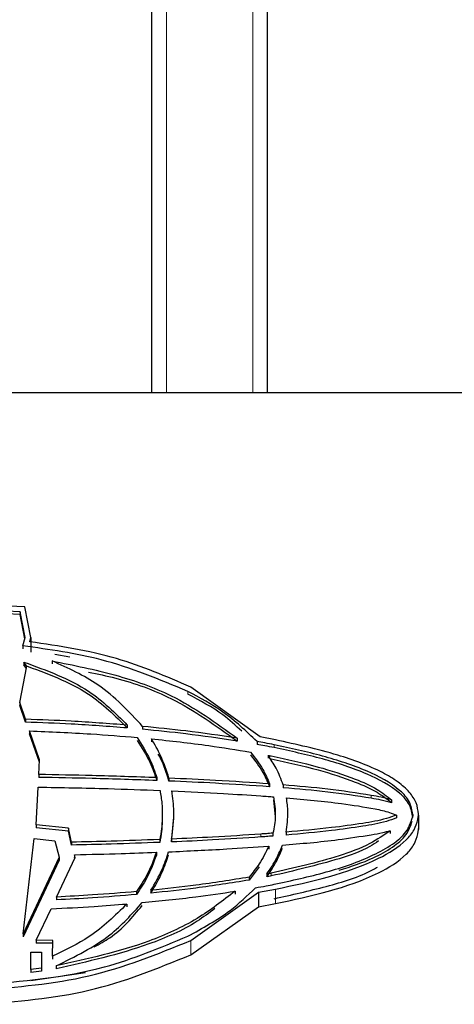
# Model space of a CAD drawing. Units: millimetres. Extents: x 1 to 419, y 2 to 295.
# Drawn here: x 351 to 352, y 250 to 254 of the extents above; entities that cross this region are included whole.
import ezdxf

# ---------------------------------------------------------------- set-up
doc = ezdxf.new("R2010")
doc.units = ezdxf.units.MM

msp = doc.modelspace()

# ---------------------------------------------------------------- linework, layer by layer
at = {"color": 8, "linetype": 'Continuous', "lineweight": 18}
for p, q in [((351.371, 260.8114), (351.371, 252.4209)), ((351.671, 252.4209), (351.671, 260.8114)), ((351.4458, 251.3841), (351.4458, 251.3741)), ((351.7456, 251.199), (351.7456, 251.189)), ((352.0827, 251.0237), (352.0827, 251.0137)), ((351.6995, 250.8893), (351.6995, 250.8793)), ((351.7352, 250.7541), (351.7352, 250.7441)), ((351.7499, 250.6984), (351.7499, 250.6484)), ((351.4556, 250.5204), (351.4556, 250.4704))]:
    msp.add_line(p, q, dxfattribs=at)
at = {"color": 7, "linetype": 'Continuous', "lineweight": 25}
for p, q in [((351.321, 252.4209), (351.321, 260.7831)), ((351.721, 260.7831), (351.721, 252.4209)), ((348.371, 252.4209), (352.871, 252.4209)), ((350.88, 251.6768), (350.8236, 251.6797)), ((350.9009, 251.5704), (350.88, 251.6768)), ((350.863, 251.6603), (350.8156, 251.6627)), ((350.863, 251.6503), (350.8156, 251.6527)), ((350.8805, 251.5709), (350.863, 251.6603)), ((350.863, 251.6603), (350.863, 251.6503)), ((350.8794, 251.5667), (350.863, 251.6503)), ((350.8727, 251.5418), (350.8805, 251.5709)), ((350.8727, 251.5418), (350.8727, 251.5318)), ((350.8972, 251.5565), (350.9009, 251.5704)), ((350.9009, 251.5704), (350.9009, 251.5204)), ((351.0364, 251.5027), (350.9838, 251.5121)), ((350.862, 251.3454), (350.8871, 251.4721)), ((350.8871, 251.4721), (350.8758, 251.4858)), ((350.8758, 251.4858), (350.8758, 251.4758)), ((350.8855, 251.464), (350.8758, 251.4758)), ((350.9748, 251.4897), (350.9748, 251.4797)), ((351.697, 251.226), (351.4558, 251.3991)), ((350.8822, 251.2875), (350.862, 251.3454)), ((350.862, 251.3454), (350.862, 251.3354)), ((350.8822, 251.2775), (350.862, 251.3354)), ((350.8822, 251.2875), (350.8822, 251.2775)), ((351.2355, 251.2674), (351.2355, 251.2574)), ((350.9311, 251.1473), (350.8963, 251.2472)), ((350.8963, 251.2472), (350.8963, 251.2372)), ((350.9306, 251.1386), (350.8963, 251.2372)), ((351.2887, 251.2626), (351.2887, 251.2526)), ((351.3189, 251.2197), (351.3189, 251.2097)), ((351.6167, 251.222), (351.6167, 251.212)), ((351.6858, 251.2103), (351.6858, 251.2003)), ((351.7501, 251.2159), (351.697, 251.226)), ((350.9284, 251.0958), (350.9311, 251.1473)), ((351.7247, 251.1622), (351.7247, 251.1522)), ((350.9284, 251.0958), (350.9284, 251.0858)), ((351.3379, 251.085), (351.3379, 251.075)), ((351.3801, 251.0833), (351.3801, 251.0733)), ((351.7297, 251.0634), (351.7297, 251.0534)), ((350.9193, 250.9214), (350.9261, 251.0521)), ((351.3901, 251.0391), (351.3901, 251.0291)), ((351.7766, 251.0597), (351.7766, 251.0497)), ((351.7429, 251.0085), (351.7485, 250.9497)), ((351.7881, 251.0148), (351.7881, 251.0048)), ((352.1533, 251.0082), (352.1533, 250.9982)), ((351.7494, 250.9497), (351.7494, 250.966)), ((351.357, 250.9582), (351.357, 250.9482)), ((351.3892, 250.8621), (351.3964, 250.9483)), ((352.1702, 250.9554), (352.1702, 250.9454)), ((352.2266, 250.9573), (352.2266, 250.9511)), ((352.2445, 250.9405), (352.247, 250.9554)), ((352.247, 250.9554), (352.2466, 250.9589)), ((352.247, 250.9554), (352.247, 250.9054)), ((351.0307, 250.9093), (350.9193, 250.9214)), ((350.9193, 250.9214), (350.9193, 250.9114)), ((351.0307, 250.8993), (350.9193, 250.9114)), ((351.0307, 250.9093), (351.0307, 250.8993)), ((351.042, 250.8613), (351.0307, 250.9093)), ((351.042, 250.8513), (351.0307, 250.8993)), ((351.7412, 250.8925), (351.7412, 250.8825)), ((351.7865, 250.8961), (351.7865, 250.8861)), ((352.1482, 250.9012), (352.1482, 250.8912)), ((352.2445, 250.8905), (352.247, 250.9054)), ((352.247, 250.9054), (352.2466, 250.9089)), ((350.8744, 250.5432), (350.9122, 250.8743)), ((350.9122, 250.8743), (350.984, 250.8665)), ((350.984, 250.8665), (350.9984, 250.809)), ((351.042, 250.8613), (351.042, 250.8513)), ((351.3479, 250.8704), (351.3479, 250.8604)), ((351.3892, 250.8721), (351.3892, 250.8621)), ((351.3363, 250.8262), (351.3363, 250.8162)), ((351.7264, 250.8475), (351.7264, 250.8375)), ((350.9984, 250.809), (350.8744, 250.5432)), ((350.9984, 250.799), (350.8744, 250.5332)), ((350.9897, 250.6712), (351.0544, 250.8084)), ((350.9984, 250.809), (350.9984, 250.799)), ((351.0544, 250.8084), (351.0522, 250.8177)), ((351.0522, 250.8177), (351.0522, 250.8077)), ((351.0528, 250.8051), (351.0522, 250.8077)), ((351.6934, 250.776), (351.658, 250.7298)), ((351.658, 250.7398), (351.658, 250.7298)), ((351.7201, 250.7512), (351.7201, 250.7412)), ((351.2677, 250.69), (351.2677, 250.68)), ((351.3174, 250.6946), (351.3174, 250.6846)), ((351.4556, 250.5204), (351.6914, 250.6874)), ((351.6098, 250.6913), (351.6098, 250.6813)), ((351.6914, 250.6874), (351.7499, 250.6984)), ((351.6914, 250.6874), (351.6914, 250.6374)), ((350.9897, 250.6712), (350.9897, 250.6612)), ((350.9192, 250.5216), (350.9705, 250.6305)), ((351.2335, 250.6469), (351.2335, 250.6369)), ((351.4556, 250.4704), (351.6914, 250.6374)), ((351.6914, 250.6374), (351.7499, 250.6484)), ((350.8744, 250.5432), (350.8744, 250.5332)), ((350.9767, 250.5209), (350.9192, 250.5216)), ((350.9192, 250.5216), (350.9192, 250.5116)), ((350.9762, 250.466), (350.9767, 250.5209)), ((350.9766, 250.5109), (350.9192, 250.5116)), ((350.9004, 250.4193), (350.9005, 250.4803)), ((350.9005, 250.4803), (350.9376, 250.4803)), ((350.9376, 250.4803), (350.9376, 250.4703)), ((350.9762, 250.466), (350.9762, 250.456)), ((350.9375, 250.4244), (350.9004, 250.4193)), ((350.9004, 250.4193), (350.9004, 250.4093)), ((350.9375, 250.4144), (350.9004, 250.4093)), ((350.9375, 250.4244), (350.9375, 250.4144)), ((350.9884, 250.4323), (350.9884, 250.4223)), ((350.9004, 250.3821), (351.09, 250.4094))]:
    msp.add_line(p, q, dxfattribs=at)
for points, knots in [([(351.4458, 251.3841), (351.3472, 251.4253), (351.1646, 251.5015), (350.9647, 251.5291), (350.8727, 251.5418)], [0, 0, 0, 0, 0.539875, 1, 1, 1, 1]), ([(351.4558, 251.3991), (351.3713, 251.4356), (351.1942, 251.512), (350.9991, 251.5412), (350.8972, 251.5565)], [0, 0, 0, 0, 0.477427, 1, 1, 1, 1]), ([(350.8758, 251.4858), (350.9551, 251.4571), (351.0941, 251.4069), (351.193, 251.3093), (351.2355, 251.2674)], [0, 0, 0, 0, 0.570045, 1, 1, 1, 1]), ([(350.8758, 251.4758), (350.9551, 251.4471), (351.0941, 251.3969), (351.193, 251.2993), (351.2355, 251.2574)], [0, 0, 0, 0, 0.570045, 1, 1, 1, 1]), ([(351.2887, 251.2626), (351.2405, 251.3145), (351.153, 251.4085), (351.03, 251.4645), (350.9748, 251.4897)], [0, 0, 0, 0, 0.551228, 1, 1, 1, 1]), ([(350.9748, 251.4897), (351.0487, 251.4749), (351.1904, 251.4465), (351.416, 251.3674), (351.5432, 251.2752), (351.6167, 251.222)], [0, 0, 0, 0, 0.315361, 0.604464, 1, 1, 1, 1]), ([(351.101, 251.4512), (351.1325, 251.4446), (351.2316, 251.4239), (351.4157, 251.3567), (351.5431, 251.265), (351.6167, 251.212)], [0, 0, 0, 0, 0.164399, 0.517248, 1, 1, 1, 1]), ([(351.6858, 251.2103), (351.6481, 251.2462), (351.5772, 251.3137), (351.4877, 251.3617), (351.4458, 251.3841)], [0, 0, 0, 0, 0.531992, 1, 1, 1, 1]), ([(351.6332, 251.2457), (351.612, 251.2654), (351.5572, 251.3162), (351.4881, 251.3521), (351.4458, 251.3741)], [0, 0, 0, 0, 0.387072, 1, 1, 1, 1]), ([(351.2355, 251.2674), (351.1707, 251.2722), (351.0531, 251.2811), (350.9352, 251.2855), (350.8822, 251.2875)], [0, 0, 0, 0, 0.551096, 1, 1, 1, 1]), ([(351.2355, 251.2574), (351.1707, 251.2622), (351.0531, 251.2711), (350.9352, 251.2755), (350.8822, 251.2775)], [0, 0, 0, 0, 0.551096, 1, 1, 1, 1]), ([(350.8963, 251.2472), (350.9673, 251.2442), (351.0918, 251.239), (351.2159, 251.2288), (351.2692, 251.2244)], [0, 0, 0, 0, 0.5702, 1, 1, 1, 1]), ([(351.6167, 251.222), (351.5574, 251.2308), (351.4485, 251.247), (351.3387, 251.2577), (351.2887, 251.2626)], [0, 0, 0, 0, 0.544593, 1, 1, 1, 1]), ([(351.6167, 251.212), (351.5574, 251.2208), (351.4485, 251.237), (351.3387, 251.2477), (351.2887, 251.2526)], [0, 0, 0, 0, 0.544593, 1, 1, 1, 1]), ([(351.2692, 251.2244), (351.2852, 251.1995), (351.3138, 251.1551), (351.3306, 251.1064), (351.3379, 251.085)], [0, 0, 0, 0, 0.559693, 1, 1, 1, 1]), ([(351.2692, 251.2144), (351.2852, 251.1895), (351.3138, 251.1451), (351.3306, 251.0964), (351.3379, 251.075)], [0, 0, 0, 0, 0.559693, 1, 1, 1, 1]), ([(351.3801, 251.0833), (351.3715, 251.1097), (351.3561, 251.1569), (351.3303, 251.2005), (351.3189, 251.2197)], [0, 0, 0, 0, 0.560516, 1, 1, 1, 1]), ([(351.3189, 251.2197), (351.3856, 251.2126), (351.5009, 251.2003), (351.6151, 251.1815), (351.6632, 251.1736)], [0, 0, 0, 0, 0.578005, 1, 1, 1, 1]), ([(351.7456, 251.199), (351.7345, 251.2012), (351.7146, 251.2051), (351.6947, 251.2087), (351.6858, 251.2103)], [0, 0, 0, 0, 0.555595, 1, 1, 1, 1]), ([(351.7456, 251.189), (351.7345, 251.1912), (351.7146, 251.1951), (351.6947, 251.1987), (351.6858, 251.2003)], [0, 0, 0, 0, 0.555595, 1, 1, 1, 1]), ([(352.2266, 250.9573), (352.2241, 250.9722), (352.2187, 251.0033), (352.1655, 251.0601), (352.0614, 251.1144), (351.9119, 251.1631), (351.8018, 251.1869), (351.7456, 251.199)], [0, 0, 0, 0, 0.087656, 0.183222, 0.41877, 0.703316, 1, 1, 1, 1]), ([(352.2466, 250.9589), (352.2448, 250.972), (352.2411, 250.9993), (352.2145, 251.0374), (352.174, 251.0726), (352.0929, 251.1202), (351.9502, 251.1722), (351.8227, 251.2), (351.7501, 251.2159)], [0, 0, 0, 0, 0.074445, 0.154145, 0.246045, 0.354776, 0.632584, 1, 1, 1, 1]), ([(351.3801, 251.0733), (351.372, 251.0999), (351.3623, 251.1321), (351.3454, 251.1618), (351.3425, 251.1669)], [0, 0, 0, 0, 0.828179, 1, 1, 1, 1]), ([(351.6632, 251.1736), (351.6786, 251.1539), (351.7055, 251.1192), (351.7224, 251.0802), (351.7297, 251.0634)], [0, 0, 0, 0, 0.569107, 1, 1, 1, 1]), ([(352.2266, 250.9473), (352.2241, 250.9622), (352.2187, 250.9933), (352.1655, 251.0501), (352.0614, 251.1044), (351.9119, 251.1531), (351.8018, 251.1769), (351.7456, 251.189)], [0, 0, 0, 0, 0.087656, 0.183222, 0.41877, 0.703316, 1, 1, 1, 1]), ([(351.6632, 251.1636), (351.6786, 251.1439), (351.7055, 251.1092), (351.7224, 251.0702), (351.7297, 251.0534)], [0, 0, 0, 0, 0.569107, 1, 1, 1, 1]), ([(351.7247, 251.1622), (351.7267, 251.1618), (351.7302, 251.1612), (351.7337, 251.1605), (351.7353, 251.1602)], [0, 0, 0, 0, 0.561395, 1, 1, 1, 1]), ([(351.7766, 251.0597), (351.7692, 251.0794), (351.7558, 251.1151), (351.7343, 251.1476), (351.7247, 251.1622)], [0, 0, 0, 0, 0.552139, 1, 1, 1, 1]), ([(351.7353, 251.1602), (351.79, 251.1484), (351.8893, 251.1271), (352.0117, 251.0872), (352.099, 251.05), (352.1369, 251.0208), (352.1533, 251.0082)], [0, 0, 0, 0, 0.368579, 0.669462, 0.856319, 1, 1, 1, 1]), ([(351.7353, 251.1502), (351.79, 251.1384), (351.8893, 251.1171), (352.0117, 251.0772), (352.099, 251.04), (352.1369, 251.0108), (352.1533, 250.9982)], [0, 0, 0, 0, 0.368579, 0.669462, 0.856319, 1, 1, 1, 1]), ([(351.3379, 251.085), (351.2632, 251.0876), (351.1267, 251.0924), (350.9901, 251.0948), (350.9284, 251.0958)], [0, 0, 0, 0, 0.547628, 1, 1, 1, 1]), ([(351.3379, 251.075), (351.2632, 251.0776), (351.1267, 251.0824), (350.9901, 251.0848), (350.9284, 251.0858)], [0, 0, 0, 0, 0.547628, 1, 1, 1, 1]), ([(351.7297, 251.0634), (351.667, 251.0677), (351.5506, 251.0757), (351.434, 251.0809), (351.3801, 251.0833)], [0, 0, 0, 0, 0.538477, 1, 1, 1, 1]), ([(351.7297, 251.0534), (351.667, 251.0577), (351.5506, 251.0657), (351.434, 251.0709), (351.3801, 251.0733)], [0, 0, 0, 0, 0.5384771, 1, 1, 1, 1]), ([(350.9261, 251.0521), (351.0069, 251.0507), (351.1479, 251.0481), (351.2888, 251.043), (351.349, 251.0408)], [0, 0, 0, 0, 0.572913, 1, 1, 1, 1]), ([(351.349, 251.0408), (351.3515, 251.0255), (351.3561, 250.9981), (351.3567, 250.9704), (351.357, 250.9582)], [0, 0, 0, 0, 0.556906, 1, 1, 1, 1]), ([(351.3892, 250.8721), (351.3936, 250.9041), (351.4012, 250.9598), (351.3934, 251.0154), (351.3901, 251.0391)], [0, 0, 0, 0, 0.574181, 1, 1, 1, 1]), ([(351.3901, 251.0391), (351.4499, 251.0363), (351.5531, 251.0316), (351.6562, 251.0247), (351.6995, 251.0217)], [0, 0, 0, 0, 0.579332, 1, 1, 1, 1]), ([(352.0827, 251.0237), (352.0324, 251.0314), (351.931, 251.0467), (351.8284, 251.0554), (351.7766, 251.0597)], [0, 0, 0, 0, 0.495066, 1, 1, 1, 1]), ([(352.0827, 251.0137), (352.0324, 251.0214), (351.931, 251.0367), (351.8284, 251.0454), (351.7766, 251.0497)], [0, 0, 0, 0, 0.495066, 1, 1, 1, 1]), ([(351.6995, 251.0217), (351.7077, 251.0211), (351.7222, 251.0201), (351.7367, 251.0189), (351.7429, 251.0185)], [0, 0, 0, 0, 0.567455, 1, 1, 1, 1]), ([(351.7429, 251.0185), (351.7464, 250.9961), (351.7529, 250.954), (351.7449, 250.9121), (351.7412, 250.8925)], [0, 0, 0, 0, 0.530657, 1, 1, 1, 1]), ([(351.7865, 250.8961), (351.79, 250.9195), (351.796, 250.9591), (351.7904, 250.9987), (351.7881, 251.0148)], [0, 0, 0, 0, 0.591457, 1, 1, 1, 1]), ([(351.7881, 251.0148), (351.8521, 251.0091), (351.9552, 250.9998), (352.0742, 250.9814), (352.1382, 250.968), (352.1622, 250.9586), (352.1702, 250.9554)], [0, 0, 0, 0, 0.495149, 0.797812, 0.931957, 1, 1, 1, 1]), ([(352.1533, 251.0082), (352.1413, 251.0112), (352.118, 251.0172), (352.0942, 251.0216), (352.0827, 251.0237)], [0, 0, 0, 0, 0.516357, 1, 1, 1, 1]), ([(352.1533, 250.9982), (352.1413, 251.0012), (352.118, 251.0072), (352.0942, 251.0116), (352.0827, 251.0137)], [0, 0, 0, 0, 0.516357, 1, 1, 1, 1]), ([(351.357, 250.9582), (351.3565, 250.9416), (351.3556, 250.9122), (351.3503, 250.8831), (351.3479, 250.8704)], [0, 0, 0, 0, 0.563253, 1, 1, 1, 1]), ([(351.357, 250.9482), (351.3565, 250.9316), (351.3556, 250.9022), (351.3503, 250.8731), (351.3479, 250.8604)], [0, 0, 0, 0, 0.563253, 1, 1, 1, 1]), ([(351.7455, 250.7153), (351.8061, 250.7284), (351.9238, 250.754), (352.0631, 250.8008), (352.1541, 250.8507), (352.2063, 250.8924), (352.219, 250.9278), (352.225, 250.9443)], [0, 0, 0, 0, 0.328737, 0.638765, 0.777985, 0.896689, 1, 1, 1, 1]), ([(351.7499, 250.6984), (351.874, 250.7247), (352.0377, 250.7595), (352.1905, 250.8513), (352.2333, 250.902), (352.2409, 250.9281), (352.2445, 250.9405)], [0, 0, 0, 0, 0.6395869, 0.8440266, 0.9256348, 1, 1, 1, 1]), ([(352.1702, 250.9554), (352.1586, 250.9512), (352.1211, 250.9375), (352.0447, 250.9249), (351.9287, 250.9086), (351.8393, 250.9007), (351.7865, 250.8961)], [0, 0, 0, 0, 0.09697, 0.311191, 0.592925, 1, 1, 1, 1]), ([(352.1702, 250.9454), (352.1586, 250.9412), (352.1211, 250.9275), (352.0447, 250.9149), (351.9287, 250.8986), (351.8393, 250.8907), (351.7865, 250.8861)], [0, 0, 0, 0, 0.09697, 0.311191, 0.592925, 1, 1, 1, 1]), ([(351.9715, 250.7645), (352.0119, 250.7771), (352.0772, 250.7976), (352.154, 250.8408), (352.2063, 250.8823), (352.219, 250.9178), (352.225, 250.9343)], [0, 0, 0, 0, 0.382984, 0.620782, 0.823537, 1, 1, 1, 1]), ([(352.225, 250.9443), (352.2256, 250.9463), (352.2268, 250.9499), (352.2269, 250.9537), (352.227, 250.9554)], [0, 0, 0, 0, 0.554676, 1, 1, 1, 1]), ([(352.227, 250.9554), (352.2269, 250.9557), (352.2268, 250.9564), (352.2267, 250.957), (352.2266, 250.9573)], [0, 0, 0, 0, 0.560776, 1, 1, 1, 1]), ([(351.7412, 250.8925), (351.7335, 250.8919), (351.7196, 250.8908), (351.7057, 250.8898), (351.6995, 250.8893)], [0, 0, 0, 0, 0.551796, 1, 1, 1, 1]), ([(352.1482, 250.9012), (352.1253, 250.8855), (352.0714, 250.8487), (351.9313, 250.7983), (351.8143, 250.7719), (351.7352, 250.7541)], [0, 0, 0, 0, 0.193727, 0.455424, 1, 1, 1, 1]), ([(352.0827, 250.8871), (352.0958, 250.8895), (352.1179, 250.8936), (352.1395, 250.899), (352.1482, 250.9012)], [0, 0, 0, 0, 0.598627, 1, 1, 1, 1]), ([(351.3479, 250.8704), (351.2919, 250.8684), (351.1899, 250.8646), (351.0879, 250.8623), (351.042, 250.8613)], [0, 0, 0, 0, 0.549869, 1, 1, 1, 1]), ([(351.3479, 250.8604), (351.2919, 250.8584), (351.1899, 250.8546), (351.0879, 250.8523), (351.042, 250.8513)], [0, 0, 0, 0, 0.549869, 1, 1, 1, 1]), ([(351.6995, 250.8893), (351.6436, 250.8856), (351.5402, 250.8788), (351.4367, 250.8742), (351.3892, 250.8721)], [0, 0, 0, 0, 0.540773, 1, 1, 1, 1]), ([(351.6995, 250.8793), (351.6436, 250.8756), (351.5402, 250.8688), (351.4367, 250.8642), (351.3892, 250.8621)], [0, 0, 0, 0, 0.5407725, 1, 1, 1, 1]), ([(351.7412, 250.8825), (351.7335, 250.8819), (351.7196, 250.8808), (351.7057, 250.8798), (351.6995, 250.8793)], [0, 0, 0, 0, 0.551796, 1, 1, 1, 1]), ([(352.1077, 250.8656), (352.0978, 250.8591), (352.0567, 250.8319), (351.9307, 250.7892), (351.814, 250.7623), (351.7352, 250.7441)], [0, 0, 0, 0, 0.092809, 0.387262, 1, 1, 1, 1]), ([(351.7499, 250.6484), (351.874, 250.6747), (352.0377, 250.7095), (352.1905, 250.8013), (352.2333, 250.852), (352.2409, 250.8781), (352.2445, 250.8905)], [0, 0, 0, 0, 0.6395869, 0.8440266, 0.9256348, 1, 1, 1, 1]), ([(351.7737, 250.8511), (351.8385, 250.8565), (351.942, 250.8651), (352.0443, 250.8811), (352.0827, 250.8871)], [0, 0, 0, 0, 0.625493, 1, 1, 1, 1]), ([(351.0522, 250.8177), (351.1062, 250.819), (351.2009, 250.8212), (351.2955, 250.8247), (351.3363, 250.8262)], [0, 0, 0, 0, 0.5696286, 1, 1, 1, 1]), ([(351.3363, 250.8262), (351.3265, 250.7996), (351.309, 250.7521), (351.2803, 250.709), (351.2677, 250.69)], [0, 0, 0, 0, 0.5597946, 1, 1, 1, 1]), ([(351.3174, 250.6946), (351.3315, 250.7185), (351.3567, 250.7613), (351.3719, 250.8075), (351.3785, 250.8278)], [0, 0, 0, 0, 0.559305, 1, 1, 1, 1]), ([(351.3785, 250.8278), (351.446, 250.8309), (351.5621, 250.8361), (351.678, 250.8441), (351.7264, 250.8475)], [0, 0, 0, 0, 0.581707, 1, 1, 1, 1]), ([(351.7264, 250.8475), (351.7163, 250.8265), (351.698, 250.7885), (351.6704, 250.7549), (351.658, 250.7398)], [0, 0, 0, 0, 0.550051, 1, 1, 1, 1]), ([(351.7201, 250.7512), (351.7323, 250.7693), (351.7538, 250.8012), (351.7677, 250.836), (351.7737, 250.8511)], [0, 0, 0, 0, 0.567654, 1, 1, 1, 1]), ([(351.7201, 250.7412), (351.7323, 250.7593), (351.7538, 250.7912), (351.7677, 250.826), (351.7737, 250.8411)], [0, 0, 0, 0, 0.567654, 1, 1, 1, 1]), ([(351.3363, 250.8162), (351.3265, 250.7896), (351.309, 250.7421), (351.2803, 250.699), (351.2677, 250.68)], [0, 0, 0, 0, 0.559795, 1, 1, 1, 1]), ([(351.3174, 250.6846), (351.3315, 250.7085), (351.3567, 250.7513), (351.3719, 250.7975), (351.3785, 250.8178)], [0, 0, 0, 0, 0.559305, 1, 1, 1, 1]), ([(351.7455, 250.6653), (351.8058, 250.6788), (351.923, 250.7052), (352.0452, 250.7414), (352.0991, 250.7723), (352.1038, 250.775)], [0, 0, 0, 0, 0.4918128, 0.9556355, 1, 1, 1, 1]), ([(351.658, 250.7398), (351.5967, 250.73), (351.4837, 250.7119), (351.3696, 250.7), (351.3174, 250.6946)], [0, 0, 0, 0, 0.542445, 1, 1, 1, 1]), ([(351.658, 250.7298), (351.5967, 250.72), (351.4837, 250.7019), (351.3696, 250.69), (351.3174, 250.6846)], [0, 0, 0, 0, 0.542445, 1, 1, 1, 1]), ([(351.7352, 250.7541), (351.7324, 250.7535), (351.7273, 250.7526), (351.7223, 250.7516), (351.7201, 250.7512)], [0, 0, 0, 0, 0.558211, 1, 1, 1, 1]), ([(351.7352, 250.7441), (351.7324, 250.7435), (351.7273, 250.7426), (351.7223, 250.7416), (351.7201, 250.7412)], [0, 0, 0, 0, 0.558211, 1, 1, 1, 1]), ([(351.6098, 250.6913), (351.567, 250.6583), (351.4767, 250.5886), (351.2682, 250.4941), (351.0974, 250.4564), (350.9884, 250.4323)], [0, 0, 0, 0, 0.2451865, 0.5182493, 1, 1, 1, 1]), ([(351.2677, 250.69), (351.2166, 250.6857), (351.1241, 250.6781), (351.0313, 250.6733), (350.9897, 250.6712)], [0, 0, 0, 0, 0.551959, 1, 1, 1, 1]), ([(351.287, 250.6516), (351.3491, 250.6578), (351.4571, 250.6685), (351.5643, 250.6845), (351.6098, 250.6913)], [0, 0, 0, 0, 0.575262, 1, 1, 1, 1]), ([(351.4456, 250.5354), (351.4965, 250.563), (351.5834, 250.6102), (351.652, 250.6759), (351.6804, 250.7031)], [0, 0, 0, 0, 0.586477, 1, 1, 1, 1]), ([(351.6804, 250.7031), (351.6927, 250.7053), (351.7144, 250.7092), (351.7361, 250.7134), (351.7455, 250.7153)], [0, 0, 0, 0, 0.5649311, 1, 1, 1, 1]), ([(351.2677, 250.68), (351.2166, 250.6757), (351.1241, 250.6681), (351.0313, 250.6633), (350.9897, 250.6612)], [0, 0, 0, 0, 0.551959, 1, 1, 1, 1]), ([(350.9705, 250.6305), (351.0203, 250.6329), (351.1081, 250.6372), (351.1956, 250.644), (351.2335, 250.6469)], [0, 0, 0, 0, 0.567197, 1, 1, 1, 1]), ([(351.2335, 250.6469), (351.1926, 250.6066), (351.1185, 250.5336), (351.0202, 250.4869), (350.9762, 250.466)], [0, 0, 0, 0, 0.552072, 1, 1, 1, 1]), ([(350.9884, 250.4323), (351.0542, 250.4646), (351.1702, 250.5215), (351.2517, 250.6123), (351.287, 250.6516)], [0, 0, 0, 0, 0.567386, 1, 1, 1, 1]), ([(351.5397, 250.6313), (351.5194, 250.6161), (351.4509, 250.5648), (351.2674, 250.4851), (351.0971, 250.4468), (350.9884, 250.4223)], [0, 0, 0, 0, 0.13246, 0.446303, 1, 1, 1, 1]), ([(351.12, 250.4984), (351.1388, 250.5084), (351.2063, 250.5445), (351.2532, 250.6009), (351.287, 250.6416)], [0, 0, 0, 0, 0.278171, 1, 1, 1, 1]), ([(350.7222, 250.3664), (350.8696, 250.3789), (351.1225, 250.4003), (351.3505, 250.4956), (351.4456, 250.5354)], [0, 0, 0, 0, 0.583166, 1, 1, 1, 1]), ([(350.7238, 250.3491), (350.8518, 250.3592), (351.1073, 250.3793), (351.3397, 250.4734), (351.4556, 250.5204)], [0, 0, 0, 0, 0.501046, 1, 1, 1, 1]), ([(350.7238, 250.2991), (350.8518, 250.3092), (351.1073, 250.3293), (351.3397, 250.4234), (351.4556, 250.4704)], [0, 0, 0, 0, 0.501046, 1, 1, 1, 1]), ([(350.9376, 250.4803), (350.9372, 250.4658), (350.9367, 250.4471), (350.9374, 250.4285), (350.9375, 250.4244)], [0, 0, 0, 0, 0.779304, 1, 1, 1, 1])]:
    msp.add_open_spline(points, degree=3, knots=knots, dxfattribs=at)

doc.saveas('drawing.dxf')
